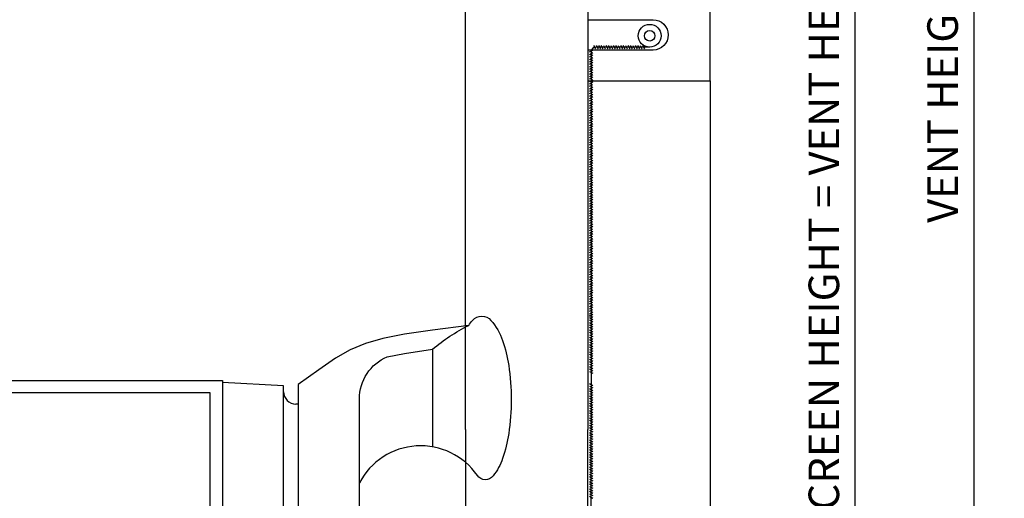
# Model space of a CAD drawing. Units: inches. Extents: x -37 to 186, y -91 to 4.
# Drawn here: x 141 to 145, y -78 to -76 of the extents above; entities that cross this region are included whole.
import ezdxf
from ezdxf.enums import TextEntityAlignment as Align

# ---------------------------------------------------------------- set-up
doc = ezdxf.new("R2010")
doc.units = ezdxf.units.IN
doc.header["$LTSCALE"] = 0.5
doc.header["$MEASUREMENT"] = 0
for name, color, linetype in [('Beads', 5, 'Continuous'), ('Dimensions', 3, 'Continuous'), ('GLASS', 8, 'Continuous'), ('HARDWARE', 5, 'Continuous'), ('Object', 6, 'Continuous'), ('OBJECTS', 6, 'Continuous'), ('sealant', 1, 'Continuous'), ('Text', 4, 'Continuous'), ('VINYL', 6, 'Continuous')]:
    doc.layers.add(name, color=color, linetype=linetype)
doc.styles.add('Arial', font='arial.ttf')
doc.styles.add('Simplex', font='simplex.shx')
doc.styles.get("Standard").update_dxf_attribs({"font": 'arial.ttf'})
doc.dimstyles.new('Standard$0', dxfattribs={"dimtxt": 0.125, "dimasz": 0.125, "dimexe": 0.125, "dimexo": 0.125, "dimgap": 0.0625, "dimtad": 1, "dimdec": 5, "dimzin": 0, "dimdsep": 46, "dimlunit": 5, "dimtxsty": 'Simplex', "dimcen": 0, "dimadec": 1, "dimazin": 2, "dimtfac": 1, "dimtdec": 5, "dimtofl": 0, "dimtmove": 0, "dimatfit": 3, "dimfxl": 1, "dimfrac": 2, "dimtolj": 1, "dimtzin": 0, "dimlwd": -1, "dimlwe": -1, "dimarcsym": 0})

# ---------------------------------------------------------------- blocks, each defined once
blk = doc.blocks.new('IB-2807')
at = {"color": 13, "ltscale": 0.5}
blk.add_lwpolyline([(-0.2917, -0.0822, -0.40738), (-0.272, -0.063), (0.1737, -0.063, -0.40738), (0.1934, -0.0822), (0.2008, -0.3996, 1), (0.2323, -0.3996), (0.2397, -0.0822, -0.40738), (0.2594, -0.063), (0.3814, -0.063, -0.258618), (0.4482, -0.1), (0.4813, -0.1529, 0.258618), (0.5481, -0.1899), (0.5684, -0.1899, -0.131652), (0.5841, -0.1942), (0.638, -0.2253, 0.131652), (0.642, -0.2264), (0.6535, -0.2264, 0.414214), (0.6693, -0.2106), (0.6693, -0.1791, 0.414214), (0.6575, -0.1673), (0.6512, -0.1673, -1.69613), (0.6512, -0.126), (0.6575, -0.126, 0.414214), (0.6693, -0.1142), (0.6693, -0.0827, 0.414214), (0.6535, -0.0669), (0.642, -0.0669, 0.131653), (0.638, -0.068), (0.5841, -0.0991, -0.131653), (0.5684, -0.1033), (0.565, -0.1033, -0.258618), (0.5316, -0.0848), (0.4901, -0.0185, 0.258618), (0.4568, 0), (-0.3367, 0, -0.213422), (-0.3426, 0.0026, 0.447214), (-0.3661, 0.0026, -0.213422), (-0.3719, 0), (-0.4568, 0, 0.258618), (-0.4901, -0.0185), (-0.5316, -0.0848, -0.258618), (-0.565, -0.1033), (-0.5684, -0.1033, -0.131652), (-0.5841, -0.0991), (-0.638, -0.068, 0.131652), (-0.642, -0.0669), (-0.6535, -0.0669, 0.414214), (-0.6693, -0.0827), (-0.6693, -0.1142, 0.414214), (-0.6575, -0.126), (-0.6512, -0.126, -1.69613), (-0.6512, -0.1673), (-0.6575, -0.1673, 0.414214), (-0.6693, -0.1791), (-0.6693, -0.2106, 0.414214), (-0.6535, -0.2264), (-0.642, -0.2264, 0.131653), (-0.638, -0.2253), (-0.5841, -0.1942, -0.131653), (-0.5684, -0.1899), (-0.5481, -0.1899, 0.258618), (-0.4813, -0.1529), (-0.4482, -0.1, -0.258618), (-0.3814, -0.063), (-0.3577, -0.063, -0.40738), (-0.338, -0.0822), (-0.3306, -0.3996, 1), (-0.2991, -0.3996)], format="xyb", close=True, dxfattribs=at)
for centre in [(-0.6398, -0.1466), (0.6398, -0.1466)]:
    blk.add_circle(centre, 0.0236, dxfattribs=at)
blk = doc.blocks.new('T30124')
for points in [[(-3.2303, -1.125), (-3.0803, -1.125), (-3.0803, -1.038, 0.414214), (-3.1003, -1.018), (-3.1203, -1.018), (-3.1203, -1.074), (-3.1833, -1.074), (-3.1833, -0.774), (-3.1203, -0.774), (-3.1203, -0.83), (-3.1003, -0.83, 0.414214), (-3.0803, -0.81), (-3.0803, -0.743, 0.414214), (-3.1003, -0.723), (-3.1053, -0.723), (-3.1053, -0.25), (-2.4236, -0.25, 0.046385), (-2.4179, -0.2495), (-2.3353, -0.234, -0.291473), (-2.3271, -0.236), (-2.3212, -0.2421, 0.198912), (-2.3157, -0.2445), (-2.2267, -0.2462, 0.668179), (-2.2208, -0.2329), (-2.3172, -0.1328, 0.73323), (-2.3306, -0.1395, -0.267949), (-2.3334, -0.1468), (-2.3853, -0.1887, -1.526198), (-2.3999, -0.1875), (-2.3999, -0.0098, -0.57735), (-2.3822, 0.0004), (-2.3203, -0.0353, -0.182676), (-2.3168, -0.0396, 0.849635), (-2.3014, -0.0371), (-2.3015, 0.1621, 0.849635), (-2.3168, 0.1646, -0.182676), (-2.3203, 0.1603), (-2.3822, 0.1246, -0.57735), (-2.3999, 0.1348), (-2.3999, 0.3125, -1.526198), (-2.3853, 0.3137), (-2.3334, 0.2718, -0.267949), (-2.3306, 0.2645, 0.73323), (-2.3172, 0.2578), (-2.2208, 0.3579, 0.668179), (-2.2267, 0.3712), (-2.3157, 0.3695, 0.198912), (-2.3212, 0.3671), (-2.3271, 0.361, -0.291473), (-2.3353, 0.359), (-2.4179, 0.3745, 0.046385), (-2.4236, 0.375), (-3.1053, 0.375), (-3.1053, 1.25), (-3.2303, 1.25)], [(-1.0606, 0.3125), (-1.0606, 0.1348, -0.57735), (-1.0784, 0.1246), (-1.1402, 0.1603, -0.182676), (-1.1437, 0.1646, 0.849635), (-1.1591, 0.1621), (-1.1591, -0.0371, 0.849635), (-1.1437, -0.0396, -0.182676), (-1.1402, -0.0353), (-1.0784, 0.0004, -0.57735), (-1.0606, -0.0098), (-1.0606, -0.1875, -1.526198), (-1.0752, -0.1887), (-1.1271, -0.1468, -0.267949), (-1.1299, -0.1395, 0.73323), (-1.1434, -0.1328), (-1.2397, -0.2329, 0.668179), (-1.2339, -0.2462), (-1.1448, -0.2445, 0.198912), (-1.1393, -0.2421), (-1.1334, -0.236, -0.291473), (-1.1252, -0.234), (-1.0426, -0.2495, 0.046385), (-1.0369, -0.25), (-0.3553, -0.25), (-0.3553, -0.375), (-0.2053, -0.375), (-0.2053, -0.288, 0.414214), (-0.2253, -0.268), (-0.2453, -0.268), (-0.2453, -0.324), (-0.3083, -0.324), (-0.3083, -0.024), (-0.2453, -0.024), (-0.2453, -0.08), (-0.2253, -0.08, 0.414214), (-0.2053, -0.06), (-0.2053, 0.007, 0.414214), (-0.2253, 0.027), (-0.2303, 0.027), (-0.2303, 0.5), (-0.3458, 0.5, 0.668179), (-0.3529, 0.4829), (-0.2928, 0.4229), (-0.2928, 0.375), (-0.6613, 0.375), (-0.6613, 0.3125), (-0.9669, 0.3125), (-0.9049, 0.375), (-1.0369, 0.375, 0.046385), (-1.0426, 0.3745), (-1.1252, 0.359, -0.291473), (-1.1334, 0.361), (-1.1393, 0.3671, 0.198912), (-1.1448, 0.3695), (-1.2339, 0.3712, 0.668179), (-1.2397, 0.3579), (-1.1434, 0.2578, 0.73323), (-1.1299, 0.2645, -0.267949), (-1.1271, 0.2718), (-1.0752, 0.3137, -1.526198)]]:
    blk.add_lwpolyline(points, format="xyb", close=True)
for points in [[(-3.1053, 0.2812), (-2.4936, 0.2812), (-2.4936, -0.1562), (-3.1053, -0.1562)], [(-0.3553, 0.2812), (-0.5676, 0.2812), (-0.5676, 0.2187), (-0.9669, 0.2187), (-0.9669, -0.1562), (-0.3553, -0.1562)]]:
    blk.add_lwpolyline(points, close=True)
blk.add_blockref('IB-2807', (-1.7302, 0.3577))
at = {"rotation": 180}
blk.add_blockref('IB-2807', (-1.7302, -0.2327), dxfattribs=at)
blk = doc.blocks.new('30501-16-gi')
at = {"layer": 'GLASS'}
h = blk.add_hatch(dxfattribs=at)
h.set_pattern_fill('DOTS', color=256, scale=0.5, style=0)
h.set_pattern_definition([(0, (1.384875, -78.23175), (0.015625, 0.03125), [0, -0.03125])])
edge = h.paths.add_edge_path()
edge.add_line((0.5003, -0.625), (0.5003, -0.125))
edge.add_line((0.5003, -0.125), (0.5315, -0.125))
edge.add_line((0.5315, -0.125), (0.5315, -0.5625))
edge.add_line((0.5315, -0.5625), (0.969, -0.5625))
edge.add_line((0.969, -0.5625), (0.969, -0.125))
edge.add_line((0.969, -0.125), (1.0003, -0.125))
edge.add_line((1.0003, -0.125), (1.0003, -0.625))
edge.add_arc((0.7503, -3.1175), 2.505, 84.2724, 95.7276)
at = {"layer": 'Object'}
h = blk.add_hatch(dxfattribs=at)
h.set_pattern_fill('HONEY', color=256, scale=0.25, style=0)
h.set_pattern_definition([(360, (-6.543113, -28.79317), (0.046875, -0.027063294), [0.03125, -0.0625]), (240, (-6.543113, -28.79317), (-0.046875, -0.027063294), [0.03125, -0.0625]), (300, (-6.543113, -28.79317), (1e-10, -0.054126588), [-0.0625, 0.03125])])
h.paths.add_polyline_path([(0.1253, 0), (0.1253, -0.5), (0.2503, -0.5), (0.2503, 0)])
at = {"layer": 'sealant'}
h = blk.add_hatch(dxfattribs=at)
h.set_pattern_fill('ANGLE', color=256, scale=0.125, style=0)
h.set_pattern_definition([(360, (-6.543363, -28.79317), (-4e-18, -0.034375), [0.025, -0.009375]), (270, (-6.543363, -28.79317), (-0.034375, 2e-18), [0.025, -0.009375])])
edge = h.paths.add_edge_path()
edge.add_ellipse((-0.1801, 0.3944), major_axis=(0.3369, 0.2738), ratio=0.998617, start_angle=255.4664, end_angle=313.6231, ccw=False)
edge.add_line((0, 0), (0.125, 0))
edge.add_line((0.125, 0), (0.2503, 0))
edge.add_line((0.2503, 0), (0.2503, 0.3397))
at = {"layer": 'VINYL'}
h = blk.add_hatch(dxfattribs=at)
h.set_pattern_fill('HEX', color=256, scale=0.1, style=0)
h.set_pattern_definition([(180, (50.271451, -69.1095), (0, 0.021650635), [0.0125, -0.025]), (60, (50.271451, -69.1095), (0.01875, -0.0108253175), [0.0125, -0.025]), (120, (50.258951, -69.1095), (0.01875, 0.0108253175), [0.0125, -0.025])])
edge = h.paths.add_edge_path()
edge.add_arc((1.4119, 0.1468), 0.1433, 216.6323, 253.9708, ccw=False)
edge.add_arc((1.2787, 0.0393), 0.0285, 50.3414, 190.0973)
edge.add_arc((1.3349, 0.041), 0.0845, 184.5157, 234.5702)
edge.add_arc((1.2556, -0.087), 0.0665, 6.5092, 62.8307, ccw=False)
edge.add_line((1.3217, -0.0795), (1.3217, -0.1356))
edge.add_arc((1.3117, -0.1356), 0.01, 228.5901, 360, ccw=False)
edge.add_arc((1.3884, -0.0964), 0.0955, 195.282, 209.2335, ccw=False)
edge.add_arc((1.2733, -0.122), 0.023, 0.9532, 199.7872)
edge.add_arc((1.3822, -0.1141), 0.1315, 186.8327, 226.8405)
edge.add_arc((1.2617, -0.2617), 0.06, 0, 59.3598, ccw=False)
edge.add_line((1.3217, -0.2617), (1.3217, -0.3178))
edge.add_arc((1.3117, -0.3178), 0.01, -131.4099, 0, ccw=False)
edge.add_arc((1.3446, -0.2941), 0.0504, 192.839, 218.2646, ccw=False)
edge.add_arc((1.2729, -0.3071), 0.0227, 4.6838, 192.3827)
edge.add_arc((1.3869, -0.2807), 0.1397, 192.9352, 249.9986)
edge.add_arc((1.3417, -0.4023), 0.01, 255.0964, 301.6309)
edge.add_line((1.347, -0.4108), (1.3705, -0.3963))
edge.add_arc((1.3652, -0.3878), 0.01, 301.6309, 360)
edge.add_line((1.3752, -0.3878), (1.3752, -0.34))
edge.add_arc((1.618, -0.3383), 0.2428, 147.9971, 180.4054, ccw=False)
edge.add_line((1.4121, -0.2096), (1.4359, -0.1838))
edge.add_arc((1.4275, -0.1732), 0.0135, 308.657, 506.203)
edge.add_line((1.4163, -0.1657), (1.3891, -0.1856))
edge.add_arc((1.3852, -0.1764), 0.01, 180, 292.6551, ccw=False)
edge.add_line((1.3752, -0.1764), (1.3752, -0.047))
edge.add_line((1.3752, -0.047), (1.4599, -0.047))
edge.add_arc((1.4287, -0.047), 0.0312, 360, 435)
edge.add_line((1.4368, -0.0168), (1.3724, 0.009))
at = {"layer": 'Beads'}
blk.add_lwpolyline([(1.4722, -0.3975), (1.4722, -0.1025), (1.4252, -0.1025), (1.4252, -0.16), (1.3752, -0.16), (1.3752, -0.047), (1.5042, -0.047), (1.5042, 0), (3, 0), (3, -0.75), (2.95, -0.75), (2.95, -0.734), (2.867, -0.734), (2.867, -0.7609), (2.8951, -0.7889, -0.414214), (2.8951, -0.8031), (2.8699, -0.8282, -0.668179), (2.817, -0.8063), (2.817, -0.684), (2.95, -0.684), (2.95, -0.05), (1.5852, -0.05, 0.414214), (1.5542, -0.081, -0.272919), (1.5382, -0.1081, 0.272919), (1.5222, -0.1353), (1.5222, -0.403), (1.787, -0.403), (2.4104, -0.6842), (2.4104, -0.9065, -0.414214), (2.3794, -0.9375), (2.2671, -0.9375, -0.668179), (2.26, -0.9204), (2.2929, -0.8875), (2.3604, -0.8875), (2.3604, -0.7165), (1.7762, -0.453), (1.4062, -0.453, -0.414214), (1.3752, -0.422), (1.3752, -0.34), (1.4252, -0.34), (1.4252, -0.3975)], format="xyb", close=True, dxfattribs=at)
at = {"layer": 'GLASS'}
for p, q in [((0.3128, 0.875), (0.3128, -0.625)), ((0.3753, 0.875), (0.3753, -0.625)), ((0.4378, 0.875), (0.4378, -0.625)), ((1.0628, -0.625), (1.0628, 0.875)), ((1.1253, 0.875), (1.1253, -0.625)), ((1.1877, 0.875), (1.1877, -0.625)), ((0.969, -0.125), (0.5315, -0.125))]:
    blk.add_line(p, q, dxfattribs=at)
for points in [[(0.2503, 0.875), (0.2503, -0.625), (0.5003, -0.625), (0.5003, 0.875)], [(1.0003, 0.875), (1.0003, -0.625), (1.2502, -0.625), (1.2502, 0.875)]]:
    blk.add_lwpolyline(points, dxfattribs=at)
blk.add_lwpolyline([(0.5003, -0.625), (0.5003, -0.125), (0.5315, -0.125), (0.5315, -0.5625), (0.969, -0.5625), (0.969, -0.125), (1.0003, -0.125), (1.0003, -0.625, 0.050025)], format="xyb", close=True, dxfattribs=at)
blk.add_lwpolyline([(0.5628, -0.5312), (0.9378, -0.5312), (0.9378, -0.1562), (0.5628, -0.1562)], close=True, dxfattribs=at)
at = {"layer": 'Object'}
blk.add_lwpolyline([(0.1253, 0), (0.1253, -0.5), (0.2503, -0.5), (0.2503, 0), (0.1253, 0)], dxfattribs=at)
at = {"layer": 'sealant'}
blk.add_arc((-0.1807, 0.3952), 0.4346, 294.5787, 352.6681, dxfattribs=at)
at = {"layer": 'VINYL', "linetype": 'Continuous'}
blk.add_lwpolyline([(1.3724, 0.009, -0.164377), (1.2969, 0.0613, 0.698621), (1.2507, 0.0343, 0.221944), (1.286, -0.0279, -0.250819), (1.3217, -0.0795), (1.3217, -0.1356, -0.645753), (1.305, -0.1431, -0.06095), (1.2963, -0.1216, 1.179515), (1.2516, -0.1298, 0.176362), (1.2922, -0.2101, -0.264958), (1.3217, -0.2617), (1.3217, -0.3178, -0.645753), (1.305, -0.3253, -0.111397), (1.2955, -0.3053, 1.069549), (1.2508, -0.312, 0.254262), (1.3391, -0.412, 0.205882), (1.347, -0.4108), (1.3705, -0.3963, 0.260337), (1.3752, -0.3878), (1.3752, -0.34, -0.142358), (1.4121, -0.2096), (1.4359, -0.1838, 1.166164), (1.4163, -0.1657), (1.3891, -0.1856, -0.535382), (1.3752, -0.1764), (1.3752, -0.047), (1.4599, -0.047, 0.339454), (1.4368, -0.0168)], format="xyb", close=True, dxfattribs=at)
at = {"layer": 'Text', "flags": 8}
blk.add_attdef('30501', text='', height=0.0625, rotation=90, dxfattribs=at).set_placement((1.5847, -0.2609), align=Align.MIDDLE_CENTER)
blk = doc.blocks.new('*D187')
at = {"layer": 'Defpoints', "color": 0, "transparency": 16777216}
for p in [(143.3302, -73.3537), (143.3227, -79.5827), (144.5398, -79.5827)]:
    blk.add_point(p, dxfattribs=at)
at = {"layer": 'Dimensions', "color": 0, "transparency": 16777216}
for p, q in [((143.4552, -73.3537), (144.6648, -73.3537)), ((144.5398, -73.4787), (144.5398, -79.4577)), ((143.4477, -79.5827), (144.6648, -79.5827))]:
    blk.add_line(p, q, dxfattribs=at)
for points in [[(144.5189, -73.4787), (144.5606, -73.4787), (144.5398, -73.3537)], [(144.5189, -79.4577), (144.5606, -79.4577), (144.5398, -79.5827)]]:
    blk.add_solid(points, dxfattribs=at)
at = {"layer": 'Dimensions', "color": 0, "transparency": 16777216, "insert": (144.4126, -76.4682), "char_height": 0.125, "attachment_point": 5, "rotation": 90, "style": 'Arial'}
blk.add_mtext('\\A1;SCREEN HEIGHT = VENT HEIGHT - 7/8"', dxfattribs=at)
blk = doc.blocks.new('*D188')
at = {"layer": 'Defpoints', "color": 0, "transparency": 16777216}
for p in [(142.185, -72.6037), (142.185, -79.7227), (145.0252, -79.7227)]:
    blk.add_point(p, dxfattribs=at)
at = {"layer": 'Dimensions', "color": 0, "transparency": 16777216}
for p, q in [((142.31, -72.6037), (145.1502, -72.6037)), ((145.0252, -72.7287), (145.0252, -79.5977)), ((142.31, -79.7227), (145.1502, -79.7227))]:
    blk.add_line(p, q, dxfattribs=at)
for points in [[(145.0043, -72.7287), (145.046, -72.7287), (145.0252, -72.6037)], [(145.0043, -79.5977), (145.046, -79.5977), (145.0252, -79.7227)]]:
    blk.add_solid(points, dxfattribs=at)
at = {"layer": 'Dimensions', "color": 0, "transparency": 16777216, "insert": (144.898, -76.1632), "char_height": 0.125, "attachment_point": 5, "rotation": 90, "style": 'Arial'}
blk.add_mtext('\\A1;VENT HEIGHT', dxfattribs=at)

msp = doc.modelspace()

# ---------------------------------------------------------------- linework, layer by layer
at = {"layer": 'HARDWARE'}
for p, q in [((142.204697, -77.393881), (142.204697, -77.381881)), ((142.264697, -77.444892), (142.254697, -77.444892))]:
    msp.add_line(p, q, dxfattribs=at)
for points in [[(142.813407, -77.220014, -0.06089781), (142.961314, -77.122552, -0.02505002), (142.977254, -77.10177, -0.22005167), (143.014697, -77.084453, -0.22005167), (143.052139, -77.10177, -0.09173881), (143.099549, -77.184299, -0.04845756), (143.124582, -77.285874, -0.03621287), (143.134697, -77.425349, -0.03621287), (143.124582, -77.564825, -0.04845756), (143.099549, -77.666399, -0.07763019), (143.061312, -77.737501, -0.510609), (142.996525, -77.736091, 0.5649306), (142.514697, -77.766246, 0.5649306)], [(142.264697, -77.990576), (142.264697, -78.135018, -0.41421356), (142.249697, -78.150018), (142.234697, -78.150018, 0.1723199), (142.215773, -78.15674), (142.215773, -78.210576, 0.40788572), (142.246697, -78.240576), (142.266697, -78.240576), (142.266697, -78.808018, 0.42117364), (142.324697, -78.868018), (142.454697, -78.868018, 0.41421356), (142.514697, -78.808018), (142.514697, -77.422432, -0.30023287), (142.628167, -77.250495), (142.699207, -77.236815), (142.813407, -77.220014), (142.814973, -77.219809)], [(142.204697, -77.393881, 0.41421356), (142.254697, -77.443881, 0.41421356)]]:
    msp.add_lwpolyline(points, format="xyb", dxfattribs=at)
for points in [[(142.961314, -77.122552), (142.813407, -77.141915), (142.699207, -77.158715), (142.61055, -77.175788), (142.539274, -77.195968), (142.477214, -77.22209), (142.416206, -77.256989), (142.348088, -77.3035), (142.264697, -77.364457), (142.264697, -77.430768), (142.264697, -77.990576)], [(142.814973, -77.619039), (142.814973, -77.218688)]]:
    msp.add_lwpolyline(points, dxfattribs=at)
msp.add_lwpolyline([(142.110697, -78.311194), (142.204697, -78.306268), (142.204697, -77.368768), (141.954697, -77.355666), (141.954697, -78.369018, 0.41421356), (141.985697, -78.400018), (142.079697, -78.400018, 0.41421356), (142.110697, -78.369018)], format="xyb", close=True, dxfattribs=at)
at = {"layer": 'OBJECTS', "linetype": 'Continuous'}
msp.add_line((143.947663, -76.122501), (143.947663, -78.832666), dxfattribs=at)
at = {"layer": 'VINYL', "linetype": 'Continuous'}
for p, q in [((143.454286, -76.004855), (143.468176, -75.997048)), ((143.454286, -76.014855), (143.468176, -76.007048)), ((143.461231, -76.005131), (143.461231, -77.548048)), ((143.471873, -75.978186), (143.479679, -75.992075)), ((143.700884, -75.985131), (143.481231, -75.985131)), ((143.481873, -75.978186), (143.489679, -75.992075)), ((143.4914, -75.978186), (143.499206, -75.992075)), ((143.5014, -75.978186), (143.509206, -75.992075)), ((143.5114, -75.978186), (143.519206, -75.992075)), ((143.5214, -75.978186), (143.529206, -75.992075)), ((143.5314, -75.978186), (143.539206, -75.992075)), ((143.5414, -75.978186), (143.549206, -75.992075)), ((143.5514, -75.978186), (143.559206, -75.992075)), ((143.5614, -75.978186), (143.569206, -75.992075)), ((143.5714, -75.978186), (143.579206, -75.992075)), ((143.5814, -75.978186), (143.589206, -75.992075)), ((143.5914, -75.978186), (143.599206, -75.992075)), ((143.6014, -75.978186), (143.609206, -75.992075)), ((143.6114, -75.978186), (143.619206, -75.992075)), ((143.6214, -75.978186), (143.629206, -75.992075)), ((143.6314, -75.978186), (143.639206, -75.992075)), ((143.6414, -75.978186), (143.649206, -75.992075)), ((143.6514, -75.978186), (143.659206, -75.992075)), ((143.6614, -75.978186), (143.669206, -75.992075)), ((143.6714, -75.978186), (143.679206, -75.992075)), ((143.454286, -76.024855), (143.468176, -76.017048)), ((143.454286, -76.034855), (143.468176, -76.027048)), ((143.454286, -76.044855), (143.468176, -76.037048)), ((143.454286, -76.054855), (143.468176, -76.047048)), ((143.454286, -76.064855), (143.468176, -76.057048)), ((143.454286, -76.074855), (143.468176, -76.067048)), ((143.454286, -76.084855), (143.468176, -76.077048)), ((143.454286, -76.094855), (143.468176, -76.087048)), ((143.454286, -76.104855), (143.468176, -76.097048)), ((143.454286, -76.114855), (143.468176, -76.107048)), ((143.454286, -76.124855), (143.468176, -76.117048)), ((143.454286, -76.134855), (143.468176, -76.127048)), ((143.454286, -76.144855), (143.468176, -76.137048)), ((143.454286, -76.154855), (143.468176, -76.147048)), ((143.454286, -76.164855), (143.468176, -76.157048)), ((143.454286, -76.174855), (143.468176, -76.167048)), ((143.454286, -76.184855), (143.468176, -76.177048)), ((143.454286, -76.194855), (143.468176, -76.187048)), ((143.454286, -76.204855), (143.468176, -76.197048)), ((143.454286, -76.214855), (143.468176, -76.207048)), ((143.454286, -76.224855), (143.468176, -76.217048)), ((143.454286, -76.234855), (143.468176, -76.227048)), ((143.454286, -76.244855), (143.468176, -76.237048)), ((143.454286, -76.254855), (143.468176, -76.247048)), ((143.454286, -76.264855), (143.468176, -76.257048)), ((143.454286, -76.274855), (143.468176, -76.267048)), ((143.454286, -76.284855), (143.468176, -76.277048)), ((143.454286, -76.294855), (143.468176, -76.287048)), ((143.454286, -76.304855), (143.468176, -76.297048)), ((143.454286, -76.314855), (143.468176, -76.307048)), ((143.454286, -76.324855), (143.468176, -76.317048)), ((143.454286, -76.334855), (143.468176, -76.327048)), ((143.454286, -76.344855), (143.468176, -76.337048)), ((143.454286, -76.354855), (143.468176, -76.347048)), ((143.454286, -76.364855), (143.468176, -76.357048)), ((143.454286, -76.374855), (143.468176, -76.367048)), ((143.454286, -76.384855), (143.468176, -76.377048)), ((143.454286, -76.394855), (143.468176, -76.387048)), ((143.454286, -76.404855), (143.468176, -76.397048)), ((143.454286, -76.414855), (143.468176, -76.407048)), ((143.454286, -76.424855), (143.468176, -76.417048)), ((143.454286, -76.434855), (143.468176, -76.427048)), ((143.454286, -76.444855), (143.468176, -76.437048)), ((143.454286, -76.454855), (143.468176, -76.447048)), ((143.454286, -76.464855), (143.468176, -76.457048)), ((143.454286, -76.474855), (143.468176, -76.467048)), ((143.454286, -76.484855), (143.468176, -76.477048)), ((143.454286, -76.494855), (143.468176, -76.487048)), ((143.454286, -76.504855), (143.468176, -76.497048)), ((143.454286, -76.514855), (143.468176, -76.507048)), ((143.454286, -76.524855), (143.468176, -76.517048)), ((143.454286, -76.534855), (143.468176, -76.527048)), ((143.454286, -76.544855), (143.468176, -76.537048)), ((143.454286, -76.554855), (143.468176, -76.547048)), ((143.454286, -76.564855), (143.468176, -76.557048)), ((143.454286, -76.574855), (143.468176, -76.567048)), ((143.454286, -76.584855), (143.468176, -76.577048)), ((143.454286, -76.594855), (143.468176, -76.587048)), ((143.454286, -76.604855), (143.468176, -76.597048)), ((143.454286, -76.614855), (143.468176, -76.607048)), ((143.454286, -76.624855), (143.468176, -76.617048)), ((143.454286, -76.634855), (143.468176, -76.627048)), ((143.454286, -76.644855), (143.468176, -76.637048)), ((143.454286, -76.654855), (143.468176, -76.647048)), ((143.454286, -76.664855), (143.468176, -76.657048)), ((143.454286, -76.674855), (143.468176, -76.667048)), ((143.454286, -76.684855), (143.468176, -76.677048)), ((143.454286, -76.694855), (143.468176, -76.687048)), ((143.454286, -76.704855), (143.468176, -76.697048)), ((143.454286, -76.714855), (143.468176, -76.707048)), ((143.454286, -76.724855), (143.468176, -76.717048)), ((143.454286, -76.734855), (143.468176, -76.727048)), ((143.454286, -76.744855), (143.468176, -76.737048)), ((143.454286, -76.754855), (143.468176, -76.747048)), ((143.454286, -76.764855), (143.468176, -76.757048)), ((143.454286, -76.774855), (143.468176, -76.767048)), ((143.454286, -76.784855), (143.468176, -76.777048)), ((143.454286, -76.794855), (143.468176, -76.787048)), ((143.454286, -76.794855), (143.468176, -76.787048)), ((143.454286, -76.804855), (143.468176, -76.797048)), ((143.454286, -76.804855), (143.468176, -76.797048)), ((143.454286, -76.814855), (143.468176, -76.807048)), ((143.454286, -76.814855), (143.468176, -76.807048)), ((143.454286, -76.824855), (143.468176, -76.817048)), ((143.454286, -76.824855), (143.468176, -76.817048)), ((143.454286, -76.834855), (143.468176, -76.827048)), ((143.454286, -76.844855), (143.468176, -76.837048)), ((143.454286, -76.854855), (143.468176, -76.847048)), ((143.454286, -76.864855), (143.468176, -76.857048)), ((143.454286, -76.874855), (143.468176, -76.867048)), ((143.454286, -76.884855), (143.468176, -76.877048)), ((143.454286, -76.894855), (143.468176, -76.887048)), ((143.454286, -76.904855), (143.468176, -76.897048)), ((143.454286, -76.914855), (143.468176, -76.907048)), ((143.454286, -76.924855), (143.468176, -76.917048)), ((143.454286, -76.934855), (143.468176, -76.927048)), ((143.454286, -76.944855), (143.468176, -76.937048)), ((143.454286, -76.954855), (143.468176, -76.947048)), ((143.454286, -76.964855), (143.468176, -76.957048)), ((143.454286, -76.974855), (143.468176, -76.967048)), ((143.454286, -76.984855), (143.468176, -76.977048)), ((143.454286, -76.994855), (143.468176, -76.987048)), ((143.454286, -77.004855), (143.468176, -76.997048)), ((143.454286, -77.014855), (143.468176, -77.007048)), ((143.454286, -77.024855), (143.468176, -77.017048)), ((143.454286, -77.034855), (143.468176, -77.027048)), ((143.454286, -77.044855), (143.468176, -77.037048)), ((143.454286, -77.054855), (143.468176, -77.047048)), ((143.454286, -77.064855), (143.468176, -77.057048)), ((143.454286, -77.074855), (143.468176, -77.067048)), ((143.454286, -77.084855), (143.468176, -77.077048)), ((143.454286, -77.080313), (143.468176, -77.08812)), ((143.454286, -77.090313), (143.468176, -77.09812)), ((143.454286, -77.100313), (143.468176, -77.10812)), ((143.454286, -77.110313), (143.468176, -77.11812)), ((143.454286, -77.120313), (143.468176, -77.12812)), ((143.454286, -77.130313), (143.468176, -77.13812)), ((143.454286, -77.140313), (143.468176, -77.14812)), ((143.454286, -77.150313), (143.468176, -77.15812)), ((143.454286, -77.160313), (143.468176, -77.16812)), ((143.454286, -77.170313), (143.468176, -77.17812)), ((143.454286, -77.180313), (143.468176, -77.18812)), ((143.454286, -77.190313), (143.468176, -77.19812)), ((143.454286, -77.200313), (143.468176, -77.20812)), ((143.454286, -77.210313), (143.468176, -77.21812)), ((143.454286, -77.220313), (143.468176, -77.22812)), ((143.454286, -77.230313), (143.468176, -77.23812)), ((143.454286, -77.240313), (143.468176, -77.24812)), ((143.454286, -77.250313), (143.468176, -77.25812)), ((143.454286, -77.260313), (143.468176, -77.26812)), ((143.454286, -77.270313), (143.468176, -77.27812)), ((143.454286, -77.280313), (143.468176, -77.28812)), ((143.454286, -77.290313), (143.468176, -77.29812)), ((143.454286, -77.300313), (143.468176, -77.30812)), ((143.454286, -77.310313), (143.468176, -77.31812)), ((143.454286, -77.360313), (143.468176, -77.36812)), ((143.454286, -77.370313), (143.468176, -77.37812)), ((143.454286, -77.380313), (143.468176, -77.38812)), ((143.454286, -77.390313), (143.468176, -77.39812)), ((143.454286, -77.400313), (143.468176, -77.40812)), ((143.454286, -77.410313), (143.468176, -77.41812)), ((143.454286, -77.420313), (143.468176, -77.42812)), ((143.454286, -77.430313), (143.468176, -77.43812)), ((143.454286, -77.440313), (143.468176, -77.44812)), ((143.454286, -77.450313), (143.468176, -77.45812)), ((143.454286, -77.460313), (143.468176, -77.46812)), ((143.454286, -77.470313), (143.468176, -77.47812)), ((143.454286, -77.480313), (143.468176, -77.48812)), ((143.454286, -77.490313), (143.468176, -77.49812)), ((143.454286, -77.500313), (143.468176, -77.50812)), ((143.454286, -77.510313), (143.468176, -77.51812)), ((143.454286, -77.520313), (143.468176, -77.52812)), ((143.454286, -77.530313), (143.468176, -77.53812)), ((143.454286, -77.540313), (143.468176, -77.54812)), ((143.454286, -77.550313), (143.468176, -77.55812)), ((143.454286, -77.560313), (143.468176, -77.56812)), ((143.454286, -77.570313), (143.468176, -77.57812)), ((143.454286, -77.580313), (143.468176, -77.58812)), ((143.461231, -78.950037), (143.461231, -77.548048)), ((143.454286, -77.590313), (143.468176, -77.59812)), ((143.454286, -77.600313), (143.468176, -77.60812)), ((143.454286, -77.610313), (143.468176, -77.61812)), ((143.454286, -77.620313), (143.468176, -77.62812)), ((143.454286, -77.630313), (143.468176, -77.63812)), ((143.454286, -77.640313), (143.468176, -77.64812)), ((143.454286, -77.650313), (143.468176, -77.65812)), ((143.454286, -77.660313), (143.468176, -77.66812)), ((143.454286, -77.670313), (143.468176, -77.67812)), ((143.454286, -77.680313), (143.468176, -77.68812)), ((143.454286, -77.690313), (143.468176, -77.69812)), ((143.454286, -77.700313), (143.468176, -77.70812)), ((143.454286, -77.710313), (143.468176, -77.71812)), ((143.454286, -77.720313), (143.468176, -77.72812)), ((143.454286, -77.730313), (143.468176, -77.73812)), ((143.454286, -77.740313), (143.468176, -77.74812)), ((143.454286, -77.750313), (143.468176, -77.75812)), ((143.454286, -77.760313), (143.468176, -77.76812)), ((143.454286, -77.770313), (143.468176, -77.77812)), ((143.454286, -77.780313), (143.468176, -77.78812)), ((143.454286, -77.790313), (143.468176, -77.79812)), ((143.454286, -77.800313), (143.468176, -77.80812)), ((143.454286, -77.810313), (143.468176, -77.81812)), ((143.454286, -77.820313), (143.468176, -77.82812))]:
    msp.add_line(p, q, dxfattribs=at)
for points in [[(142.947663, -77.548048), (142.947663, -75.747501), (143.447663, -75.747501), (143.447663, -77.548048)], [(142.947663, -77.548048), (142.947663, -78.832666), (143.322663, -78.832666), (143.322663, -79.494239), (143.447663, -79.494239), (143.447663, -77.548048)]]:
    msp.add_lwpolyline(points, dxfattribs=at)
msp.add_lwpolyline([(143.947663, -75.747501), (143.447663, -75.747501), (143.447663, -75.873001), (143.714585, -75.873001, -1), (143.714585, -75.997001), (143.447663, -75.997001), (143.447663, -76.122501), (143.947663, -76.122501)], format="xyb", close=True, dxfattribs=at)
for radius in [0.046608, 0.046608, 0.021608]:
    msp.add_circle((143.700884, -75.938523), radius, dxfattribs=at)
msp.add_arc((143.481231, -76.005131), 0.02, 90, 180, dxfattribs=at)

# ---------------------------------------------------------------- block references
ref = msp.add_blockref('30501-16-gi', (138.954697, -77.347666))
ref.add_attrib('30501', '30501', dxfattribs={"layer": 'Text', "height": 0.0625, "rotation": 90}).set_placement((140.539446, -77.596242), align=Align.MIDDLE_CENTER)
at = {"layer": 'OBJECTS'}
msp.add_blockref('T30124', (142.184988, -78.597666), dxfattribs=at)

# ---------------------------------------------------------------- dimensions: what is measured, and where the dimension line sits
at = {"layer": 'Dimensions'}
for base, p1, p2, text, picture, middle in [((145.025152, -79.722666), (142.184988, -72.603652), (142.184988, -79.722666), 'VENT HEIGHT', '*D188', (144.89802, -76.163159)), ((144.539763, -79.582666), (143.330234, -73.353652), (143.322663, -79.582666), 'SCREEN HEIGHT = VENT HEIGHT - 7/8"', '*D187', (144.412631, -76.468159))]:
    dim = msp.add_linear_dim(base=base, p1=p1, p2=p2, angle=90, text=text, dimstyle='Standard$0', override={"dimscale": 1, "dimtad": 1, "dimtih": 0, "dimpost": '"', "dimtxsty": 'Arial'}, dxfattribs=at)
    dim.commit()
    dim.dimension.update_dxf_attribs({"geometry": picture, "text_midpoint": middle})

doc.saveas('drawing.dxf')
